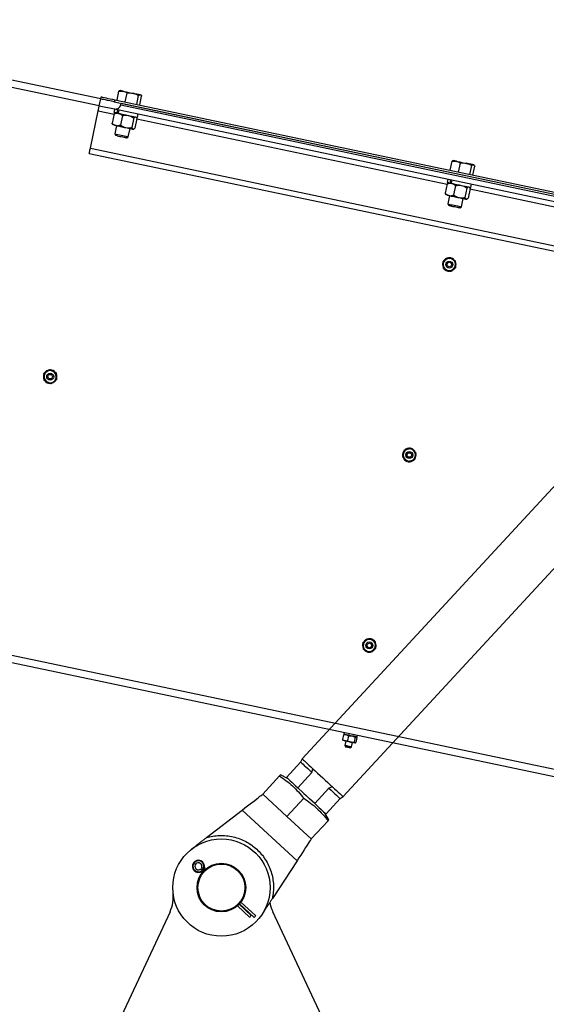
# Model space of a CAD drawing. Units: inches. Extents: x 0 to 1440, y 0 to 708.
# Drawn here: x 1085 to 1104, y 426 to 462 of the extents above; entities that cross this region are included whole.
import ezdxf

# ---------------------------------------------------------------- set-up
doc = ezdxf.new("R2010")
doc.units = ezdxf.units.IN
doc.header["$LTSCALE"] = 50
doc.header["$MEASUREMENT"] = 0

# ---------------------------------------------------------------- blocks, each defined once
blk = doc.blocks.new('COMBINED-20')
at = {"color": 2}
for p, q in [((4768.872, 470.468), (4755.299, 473.319)), ((4768.82, 470.223), (4755.492, 473.023)), ((4769.457, 470.422), (4769.525, 470.745)), ((4769.574, 470.769), (4769.559, 470.764)), ((4769.756, 470.359), (4769.824, 470.682)), ((4768.82, 470.223), (4768.872, 470.468)), ((4768.872, 470.468), (4768.887, 470.541)), ((4769.377, 470.438), (4769.361, 470.365)), ((4769.361, 470.365), (4806.06, 462.656)), ((4769.377, 470.438), (4806.076, 462.73)), ((4770.166, 470.273), (4770.233, 470.596)), ((4770.275, 470.25), (4770.343, 470.573)), ((4770.319, 470.604), (4770.308, 470.615)), ((4768.499, 468.694), (4768.782, 470.04)), ((4768.782, 470.04), (4769.351, 469.92)), ((4768.82, 470.223), (4769.371, 470.108)), ((4769.374, 470.107), (4769.348, 469.985)), ((4769.371, 470.108), (4805.948, 462.425)), ((4769.406, 469.973), (4769.391, 469.964)), ((4769.476, 470.086), (4769.45, 469.963)), ((4769.523, 470.076), (4769.497, 469.953)), ((4769.593, 470.252), (4769.606, 470.314)), ((4769.593, 470.252), (4805.803, 462.646)), ((4769.606, 470.314), (4805.816, 462.708)), ((4769.354, 469.932), (4769.282, 469.592)), ((4769.494, 469.954), (4769.45, 469.963)), ((4769.653, 469.87), (4769.582, 469.529)), ((4770.063, 469.784), (4769.991, 469.443)), ((4770.172, 469.761), (4770.101, 469.42)), ((4770.151, 469.804), (4770.14, 469.818)), ((4770.17, 469.748), (4781.34, 467.402)), ((4770.199, 469.806), (4770.224, 469.928)), ((4769.303, 469.548), (4769.314, 469.534)), ((4769.422, 469.512), (4769.314, 469.534)), ((4769.437, 469.508), (4769.374, 469.208)), ((4769.863, 469.106), (4769.926, 469.406)), ((4770.048, 469.38), (4770.064, 469.389)), ((4769.374, 469.208), (4769.409, 469.154)), ((4769.468, 469.142), (4769.409, 469.154)), ((4769.809, 469.07), (4769.863, 469.106)), ((4768.499, 468.694), (4806.177, 460.78)), ((4768.461, 468.511), (4806.139, 460.596)), ((4781.445, 467.903), (4781.513, 468.227)), ((4781.562, 468.251), (4781.547, 468.246)), ((4781.745, 467.84), (4781.813, 468.164)), ((4782.154, 467.754), (4782.222, 468.078)), ((4782.264, 467.731), (4782.332, 468.055)), ((4782.308, 468.086), (4782.296, 468.096)), ((4781.362, 467.589), (4781.337, 467.467)), ((4781.464, 467.567), (4781.438, 467.445)), ((4781.511, 467.558), (4781.486, 467.435)), ((4781.342, 467.414), (4781.271, 467.074)), ((4781.395, 467.454), (4781.379, 467.446)), ((4781.482, 467.436), (4781.438, 467.445)), ((4781.642, 467.351), (4781.57, 467.011)), ((4782.051, 467.265), (4781.98, 466.925)), ((4782.161, 467.242), (4782.089, 466.902)), ((4782.14, 467.286), (4782.129, 467.3)), ((4782.158, 467.23), (4793.083, 464.935)), ((4782.187, 467.288), (4782.213, 467.41)), ((4781.292, 467.03), (4781.303, 467.016)), ((4781.425, 466.99), (4781.362, 466.69)), ((4781.851, 466.587), (4781.914, 466.887)), ((4782.037, 466.862), (4782.052, 466.87)), ((4781.362, 466.69), (4781.397, 466.636)), ((4781.797, 466.552), (4781.851, 466.587)), ((4781.521, 464.32), (4781.532, 464.299)), ((4781.549, 464.338), (4781.564, 464.319)), ((4767.158, 460.287), (4767.169, 460.265)), ((4767.187, 460.305), (4767.201, 460.286)), ((4779.76, 457.697), (4779.736, 457.701)), ((4779.768, 457.731), (4779.745, 457.738)), ((4806.301, 441.914), (4751.286, 453.47)), ((4750.99, 453.277), (4806.25, 441.669)), ((4778.643, 450.619), (4778.654, 450.598)), ((4778.672, 450.637), (4778.686, 450.618)), ((4777.631, 447.681), (4777.618, 447.62)), ((4777.613, 447.596), (4777.577, 447.423)), ((4777.588, 447.403), (4777.596, 447.394)), ((4777.643, 447.615), (4777.631, 447.61)), ((4777.688, 447.374), (4777.653, 447.211)), ((4777.788, 447.559), (4777.751, 447.387)), ((4777.898, 447.159), (4777.933, 447.323)), ((4778.026, 447.509), (4777.99, 447.337)), ((4778.024, 447.304), (4778.036, 447.309)), ((4778.09, 447.495), (4778.054, 447.323)), ((4778.079, 447.516), (4778.071, 447.525)), ((4778.095, 447.52), (4778.108, 447.581)), ((4777.653, 447.211), (4777.688, 447.158)), ((4777.845, 447.125), (4777.898, 447.159))]:
    blk.add_line(p, q, dxfattribs=at)
for p, q in [((4789.696, 461.422), (4776.126, 446.729)), ((4777.596, 445.372), (4791.166, 460.065)), ((4776.064, 446.617), (4775.555, 446.066)), ((4776.126, 446.729), (4776.064, 446.617)), ((4776.469, 446.243), (4776.505, 446.379)), ((4774.701, 445.463), (4775.308, 446.119)), ((4775.613, 446.012), (4775.341, 446.155)), ((4775.96, 445.692), (4776.469, 446.243)), ((4776.145, 445.521), (4775.96, 445.692)), ((4777.084, 445.675), (4776.575, 445.124)), ((4777.217, 445.722), (4777.084, 445.675)), ((4774.701, 445.463), (4775.573, 444.657)), ((4776.18, 445.314), (4775.573, 444.657)), ((4776.575, 445.124), (4776.389, 445.295)), ((4776.98, 444.75), (4777.489, 445.301)), ((4777.489, 445.301), (4777.596, 445.372)), ((4772.677, 443.899), (4773.962, 444.892)), ((4773.962, 444.892), (4775.936, 443.069)), ((4776.446, 443.851), (4775.573, 444.657)), ((4777.052, 444.508), (4776.446, 443.851)), ((4777.086, 444.544), (4776.922, 444.804)), ((4775.936, 443.069), (4775.048, 441.709)), ((4772.55, 442.706), (4772.51, 442.742)), ((4772.521, 442.754), (4772.56, 442.717)), ((4772.55, 442.706), (4772.554, 442.701)), ((4772.565, 442.713), (4772.56, 442.717)), ((4772.577, 442.702), (4772.565, 442.713)), ((4772.639, 442.762), (4772.623, 442.776)), ((4772.469, 442.685), (4772.439, 442.653)), ((4772.496, 442.638), (4772.512, 442.624)), ((4772.554, 442.701), (4772.566, 442.69)), ((4773.79, 441.443), (4774.23, 441.037)), ((4773.852, 441.503), (4774.288, 441.1)), ((4774.39, 441.027), (4773.862, 441.514)), ((4774.449, 441.09), (4773.917, 441.581)), ((4771.366, 441.235), (4769.433, 437.102)), ((4776.995, 437.102), (4775.063, 441.235))]:
    blk.add_line(p, q)
at = {"color": 2, "flags": 128}
for points in [[(4769.681, 470.746), (4769.65, 470.753), (4769.623, 470.758), (4769.602, 470.763), (4769.586, 470.766), (4769.577, 470.768), (4769.574, 470.769)], [(4769.681, 470.746), (4769.717, 470.739), (4769.757, 470.73), (4769.8, 470.721), (4769.846, 470.712), (4769.893, 470.702), (4769.941, 470.692), (4769.989, 470.682), (4770.036, 470.672)], [(4769.361, 470.365), (4769.276, 470.383), (4769.194, 470.4), (4769.117, 470.417), (4769.047, 470.431), (4768.986, 470.444), (4768.937, 470.454), (4768.901, 470.462), (4768.879, 470.466), (4768.872, 470.468)], [(4768.887, 470.541), (4768.895, 470.54), (4768.917, 470.535), (4768.953, 470.527), (4769.002, 470.517), (4769.062, 470.504), (4769.132, 470.49), (4769.209, 470.473), (4769.292, 470.456), (4769.377, 470.438)], [(4770.308, 470.615), (4770.305, 470.615), (4770.295, 470.617)], [(4768.782, 470.04), (4768.789, 470.076), (4768.797, 470.11), (4768.803, 470.142), (4768.809, 470.17), (4768.814, 470.192), (4768.818, 470.209), (4768.82, 470.22), (4768.82, 470.223)], [(4769.497, 469.953), (4769.56, 469.94), (4769.629, 469.926), (4769.703, 469.91), (4769.779, 469.894), (4769.855, 469.878), (4769.929, 469.863), (4769.997, 469.848), (4770.058, 469.836), (4770.11, 469.825), (4770.151, 469.816), (4770.18, 469.81), (4770.196, 469.807), (4770.199, 469.806)], [(4769.422, 469.512), (4769.458, 469.504), (4769.498, 469.496), (4769.541, 469.487), (4769.586, 469.477), (4769.633, 469.467), (4769.681, 469.457), (4769.729, 469.447), (4769.776, 469.437)], [(4769.776, 469.437), (4769.822, 469.427), (4769.865, 469.418), (4769.905, 469.41), (4769.941, 469.402), (4769.973, 469.396), (4769.999, 469.39), (4770.02, 469.386), (4770.036, 469.383)], [(4770.048, 469.38), (4770.045, 469.381), (4770.036, 469.383)], [(4769.374, 469.208), (4769.374, 469.208), (4769.385, 469.206), (4769.409, 469.201), (4769.445, 469.193)], [(4769.445, 469.193), (4769.492, 469.184), (4769.546, 469.172), (4769.604, 469.16), (4769.662, 469.148), (4769.719, 469.136), (4769.769, 469.125), (4769.811, 469.117), (4769.841, 469.11), (4769.859, 469.107), (4769.863, 469.106)], [(4769.468, 469.142), (4769.509, 469.133), (4769.557, 469.123), (4769.609, 469.112), (4769.661, 469.101), (4769.709, 469.091), (4769.75, 469.083), (4769.782, 469.076), (4769.802, 469.072), (4769.809, 469.07)], [(4768.461, 468.511), (4768.461, 468.514), (4768.464, 468.525), (4768.467, 468.542), (4768.472, 468.564), (4768.478, 468.592), (4768.485, 468.624), (4768.492, 468.658), (4768.499, 468.694)], [(4781.67, 468.228), (4781.638, 468.235), (4781.611, 468.24), (4781.59, 468.245), (4781.575, 468.248), (4781.565, 468.25), (4781.562, 468.251)], [(4781.67, 468.228), (4781.706, 468.22), (4781.746, 468.212), (4781.789, 468.203), (4781.834, 468.193), (4781.881, 468.184), (4781.929, 468.174), (4781.977, 468.163), (4782.024, 468.154)], [(4782.284, 468.099), (4782.268, 468.102), (4782.247, 468.107), (4782.22, 468.112), (4782.189, 468.119), (4782.152, 468.127), (4782.113, 468.135), (4782.07, 468.144), (4782.024, 468.154)], [(4782.296, 468.096), (4782.293, 468.097), (4782.284, 468.099)], [(4781.486, 467.435), (4781.548, 467.422), (4781.617, 467.408), (4781.691, 467.392), (4781.768, 467.376), (4781.844, 467.36), (4781.917, 467.345), (4781.986, 467.33), (4782.047, 467.317), (4782.099, 467.306), (4782.14, 467.298), (4782.169, 467.292), (4782.184, 467.289), (4782.187, 467.288)], [(4781.41, 466.993), (4781.446, 466.986), (4781.486, 466.977), (4781.529, 466.968), (4781.575, 466.959), (4781.622, 466.949), (4781.67, 466.939), (4781.718, 466.929), (4781.765, 466.919)], [(4781.765, 466.919), (4781.81, 466.909), (4781.853, 466.9), (4781.893, 466.892), (4781.929, 466.884), (4781.961, 466.878), (4781.988, 466.872), (4782.009, 466.868), (4782.024, 466.864)], [(4782.037, 466.862), (4782.034, 466.862), (4782.024, 466.864)], [(4781.362, 466.69), (4781.363, 466.69), (4781.373, 466.688), (4781.397, 466.683), (4781.434, 466.675)], [(4781.434, 466.675), (4781.48, 466.665), (4781.534, 466.654), (4781.592, 466.642), (4781.651, 466.63), (4781.707, 466.618), (4781.758, 466.607), (4781.799, 466.598), (4781.83, 466.592), (4781.847, 466.588), (4781.851, 466.587)], [(4781.456, 466.624), (4781.497, 466.615), (4781.546, 466.605), (4781.597, 466.594), (4781.649, 466.583), (4781.697, 466.573), (4781.739, 466.564), (4781.77, 466.558), (4781.79, 466.553), (4781.797, 466.552)], [(4781.564, 464.319), (4781.607, 464.361), (4781.623, 464.384)], [(4781.456, 464.272), (4781.477, 464.277), (4781.532, 464.299)], [(4767.093, 460.239), (4767.114, 460.243), (4767.169, 460.265)], [(4767.201, 460.286), (4767.244, 460.328), (4767.26, 460.351)], [(4779.736, 457.701), (4779.734, 457.642), (4779.738, 457.614)], [(4779.783, 457.809), (4779.771, 457.792), (4779.745, 457.738)], [(4778.578, 450.571), (4778.599, 450.576), (4778.654, 450.598)], [(4778.686, 450.618), (4778.729, 450.66), (4778.745, 450.683)], [(4778.095, 447.52), (4778.095, 447.52), (4778.086, 447.522), (4778.064, 447.527), (4778.029, 447.534), (4777.984, 447.543), (4777.931, 447.554), (4777.874, 447.566), (4777.816, 447.579), (4777.76, 447.59), (4777.71, 447.601), (4777.669, 447.609), (4777.639, 447.616), (4777.622, 447.619), (4777.618, 447.62)], [(4777.866, 447.337), (4777.838, 447.343), (4777.81, 447.349), (4777.782, 447.355), (4777.755, 447.36), (4777.728, 447.366), (4777.703, 447.371), (4777.68, 447.376), (4777.659, 447.381)], [(4778.017, 447.305), (4778.008, 447.307), (4777.996, 447.31), (4777.98, 447.313), (4777.962, 447.317), (4777.941, 447.321), (4777.917, 447.326), (4777.892, 447.332), (4777.866, 447.337)], [(4777.898, 447.159), (4777.894, 447.16), (4777.876, 447.164), (4777.846, 447.17), (4777.807, 447.178), (4777.765, 447.187), (4777.724, 447.196), (4777.689, 447.203), (4777.665, 447.208), (4777.654, 447.21), (4777.653, 447.211)], [(4777.845, 447.125), (4777.839, 447.126), (4777.822, 447.13), (4777.797, 447.135), (4777.767, 447.141), (4777.736, 447.148), (4777.711, 447.153), (4777.694, 447.157), (4777.688, 447.158)], [(4778.024, 447.304), (4778.022, 447.304), (4778.017, 447.305)]]:
    blk.add_lwpolyline(points, dxfattribs=at)
at = {"flags": 128}
for points in [[(4776.064, 446.617), (4776.069, 446.612), (4776.086, 446.597), (4776.113, 446.572), (4776.151, 446.537), (4776.198, 446.493), (4776.255, 446.441), (4776.319, 446.381), (4776.391, 446.315), (4776.469, 446.243)], [(4776.126, 446.729), (4776.132, 446.725), (4776.147, 446.71), (4776.172, 446.687), (4776.207, 446.655), (4776.251, 446.614), (4776.304, 446.565), (4776.365, 446.509), (4776.432, 446.447), (4776.505, 446.379)], [(4776.505, 446.379), (4776.589, 446.302), (4776.677, 446.221), (4776.769, 446.136), (4776.861, 446.051), (4776.954, 445.965), (4777.045, 445.881), (4777.133, 445.8), (4777.217, 445.722)], [(4775.555, 446.066), (4775.56, 446.061), (4775.577, 446.046), (4775.604, 446.021), (4775.642, 445.986), (4775.689, 445.942), (4775.746, 445.89), (4775.81, 445.83), (4775.882, 445.764), (4775.96, 445.692)], [(4777.084, 445.675), (4777.162, 445.603), (4777.233, 445.537), (4777.298, 445.477), (4777.354, 445.425), (4777.402, 445.381), (4777.439, 445.347), (4777.467, 445.321), (4777.483, 445.306), (4777.489, 445.301)], [(4777.217, 445.722), (4777.29, 445.655), (4777.358, 445.592), (4777.418, 445.537), (4777.471, 445.488), (4777.515, 445.447), (4777.55, 445.415), (4777.575, 445.391), (4777.591, 445.377), (4777.596, 445.372)], [(4773.962, 444.892), (4774.059, 444.966), (4774.154, 445.04), (4774.245, 445.11), (4774.332, 445.177), (4774.412, 445.239), (4774.485, 445.295), (4774.548, 445.345), (4774.602, 445.386), (4774.645, 445.419), (4774.676, 445.443), (4774.695, 445.458), (4774.701, 445.463)], [(4776.145, 445.521), (4776.185, 445.484), (4776.267, 445.408), (4776.349, 445.332), (4776.389, 445.295)], [(4776.575, 445.124), (4776.653, 445.052), (4776.724, 444.986), (4776.789, 444.926), (4776.845, 444.874), (4776.893, 444.83), (4776.931, 444.796), (4776.958, 444.77), (4776.974, 444.755), (4776.98, 444.75)], [(4776.446, 443.851), (4776.441, 443.844), (4776.428, 443.825), (4776.407, 443.792), (4776.377, 443.746), (4776.34, 443.69), (4776.296, 443.622), (4776.246, 443.545), (4776.191, 443.46), (4776.131, 443.369), (4776.068, 443.272), (4776.002, 443.171), (4775.936, 443.069)], [(4772.565, 442.713), (4772.588, 442.737), (4772.606, 442.758), (4772.619, 442.771), (4772.623, 442.776)], [(4772.574, 442.799), (4772.586, 442.813), (4772.596, 442.823), (4772.602, 442.829), (4772.604, 442.832)], [(4774.288, 441.1), (4774.265, 441.076), (4774.246, 441.055), (4774.234, 441.042), (4774.23, 441.037)], [(4774.39, 441.027), (4774.413, 441.051), (4774.432, 441.072), (4774.444, 441.085), (4774.449, 441.09)]]:
    blk.add_lwpolyline(points, dxfattribs=at)
at = {"color": 2}
for centre, radius in [((4781.415, 464.512), 0.125), ((4781.415, 464.512), 0.0805), ((4767.053, 460.479), 0.125), ((4767.053, 460.479), 0.0805), ((4779.976, 457.662), 0.125), ((4779.976, 457.662), 0.0805), ((4778.538, 450.811), 0.125), ((4778.538, 450.811), 0.0805)]:
    blk.add_circle(centre, radius, dxfattribs=at)
for radius in [1.75, 0.875, 0.844]:
    blk.add_circle((4773.214, 442.102), radius)
for centre, radius, start, end in [((4738.19, 318.44), 155.527, 78.08678, 78.18447), ((4761.611, 432.898), 37.885, 78.058, 78.2155), ((4769.41, 470.291), 0.187, 258.1373, 348.1373), ((4791.839, 517.208), 50.838, 258.0781, 258.1954), ((4774.164, 432.798), 34.955, 78.0348, 78.2149), ((4772.165, 422.476), 45.114, 78.1154, 78.1913), ((4781.415, 464.512), 0.219, 123.1373, 183.1373), ((4781.415, 464.512), 0.244, 99.4169, 147.0056), ((4781.415, 464.512), 0.219, 63.1373, 123.1373), ((4781.415, 464.512), 0.244, 37.7115, 88.2087), ((4781.415, 464.512), 0.219, 3.1373, 63.1373), ((4781.415, 464.512), 0.243, 158.6438, 207.1508), ((4781.415, 464.512), 0.219, 183.1373, 243.1373), ((4781.415, 464.512), 0.244, 218.5671, 269.1496), ((4781.415, 464.512), 0.219, 243.1373, 303.1373), ((4781.415, 464.512), 0.219, 303.1373, 3.1373), ((4781.415, 464.512), 0.243, 339.4801, 26.7389), ((4767.053, 460.479), 0.244, 158.6438, 207.1508), ((4767.053, 460.479), 0.219, 123.1373, 183.1373), ((4767.053, 460.479), 0.219, 183.1373, 243.1373), ((4767.053, 460.479), 0.244, 99.4169, 147.0056), ((4767.053, 460.479), 0.219, 63.1373, 123.1373), ((4767.053, 460.479), 0.244, 37.7115, 88.2087), ((4767.053, 460.479), 0.219, 3.1373, 63.1373), ((4767.053, 460.479), 0.219, 303.1373, 3.1373), ((4767.053, 460.479), 0.244, 339.4801, 26.7389), ((4767.053, 460.479), 0.244, 218.5671, 269.1496), ((4767.053, 460.479), 0.219, 243.1373, 303.1373), ((4779.976, 457.662), 0.219, 166.2013, 226.2013), ((4779.976, 457.662), 0.219, 106.2013, 166.2013), ((4779.976, 457.662), 0.243, 81.6312, 132.2136), ((4779.976, 457.662), 0.219, 46.2013, 106.2013), ((4779.976, 457.662), 0.219, 286.2013, 346.2013), ((4779.976, 457.662), 0.243, 21.7079, 70.2148), ((4779.976, 457.662), 0.219, 346.2013, 46.2013), ((4779.976, 457.662), 0.244, 322.481, 10.0696), ((4779.976, 457.662), 0.244, 202.5442, 249.803), ((4779.976, 457.662), 0.219, 226.2013, 286.2013), ((4779.976, 457.662), 0.244, 261.0363, 311.2728), ((4778.538, 450.811), 0.244, 158.6438, 207.1508), ((4778.538, 450.811), 0.219, 123.1373, 183.1373), ((4778.538, 450.811), 0.243, 99.4169, 147.0056), ((4778.538, 450.811), 0.219, 63.1373, 123.1373), ((4778.538, 450.811), 0.243, 37.7115, 88.2087), ((4778.538, 450.811), 0.219, 3.1373, 63.1373), ((4778.538, 450.811), 0.243, 339.4801, 26.7389), ((4778.538, 450.811), 0.219, 183.1373, 243.1373), ((4778.538, 450.811), 0.244, 218.5671, 269.1496), ((4778.538, 450.811), 0.219, 243.1373, 303.1373), ((4778.538, 450.811), 0.219, 303.1373, 3.1373), ((4776.673, 442.844), 4.643, 77.735, 78.5257)]:
    blk.add_arc(centre, radius, start, end, dxfattribs=at)
for centre, radius, start, end in [((4772.388, 442.866), 0.219, 47.2742, 283.5252), ((4772.388, 442.866), 0.198, 340.3073, 294.2411), ((4772.388, 442.866), 0.125, 339.2985, 295.2499), ((4772.468, 442.696), 0.0625, 47.2742, 115.2499), ((4772.563, 442.799), 0.0625, 159.2985, 227.2742), ((4772.388, 442.866), 0.219, 351.0232, 47.2742), ((4772.666, 442.822), 0.0625, 171.0232, 227.2742), ((4772.454, 442.592), 0.0625, 47.2742, 103.5252), ((4711.525, 499.007), 83.036, 317.24597, 317.30527), ((4770.233, 441.765), 1.25, 334.9392, 6.4589), ((4776.195, 441.765), 1.25, 188.4074, 205.0608)]:
    blk.add_arc(centre, radius, start, end)
for points, knots in [([(4769.559, 470.763), (4769.558, 470.763), (4769.547, 470.762), (4769.535, 470.753), (4769.525, 470.745)], [0, 0, 0, 0, 0.131934, 1, 1, 1, 1]), ([(4769.525, 470.745), (4769.537, 470.747), (4769.589, 470.756), (4769.641, 470.751), (4769.681, 470.746)], [0, 0, 0, 0, 0.22936, 1, 1, 1, 1]), ([(4769.681, 470.746), (4769.694, 470.743), (4769.744, 470.731), (4769.79, 470.703), (4769.824, 470.682)], [0, 0, 0, 0, 0.2462929, 1, 1, 1, 1]), ([(4769.824, 470.682), (4769.859, 470.684), (4769.93, 470.689), (4770, 470.677), (4770.036, 470.672)], [0, 0, 0, 0, 0.495461, 1, 1, 1, 1]), ([(4770.036, 470.672), (4770.041, 470.671), (4770.077, 470.663), (4770.145, 470.641), (4770.204, 470.611), (4770.233, 470.596)], [0, 0, 0, 0, 0.070083, 0.530763, 1, 1, 1, 1]), ([(4770.233, 470.596), (4770.244, 470.603), (4770.266, 470.618), (4770.285, 470.618), (4770.295, 470.617)], [0, 0, 0, 0, 0.495455, 1, 1, 1, 1]), ([(4770.295, 470.617), (4770.296, 470.617), (4770.306, 470.615), (4770.323, 470.604), (4770.337, 470.583), (4770.343, 470.573)], [0, 0, 0, 0, 0.070084, 0.530791, 1, 1, 1, 1]), ([(4769.391, 469.963), (4769.383, 469.958), (4769.371, 469.95), (4769.358, 469.937), (4769.354, 469.932)], [0, 0, 0, 0, 0.684064, 1, 1, 1, 1]), ([(4769.354, 469.932), (4769.368, 469.937), (4769.402, 469.948), (4769.456, 469.957), (4769.494, 469.952), (4769.514, 469.95)], [0, 0, 0, 0, 0.26546, 0.628075, 1, 1, 1, 1]), ([(4769.514, 469.95), (4769.517, 469.949), (4769.54, 469.944), (4769.58, 469.927), (4769.622, 469.898), (4769.646, 469.877), (4769.653, 469.87)], [0, 0, 0, 0, 0.066531, 0.435311, 0.814562, 1, 1, 1, 1]), ([(4769.653, 469.87), (4769.688, 469.876), (4769.758, 469.888), (4769.831, 469.883), (4769.867, 469.876), (4769.868, 469.875)], [0, 0, 0, 0, 0.4843371, 0.9863229, 1, 1, 1, 1]), ([(4769.868, 469.875), (4769.897, 469.868), (4769.954, 469.852), (4770.017, 469.815), (4770.053, 469.791), (4770.063, 469.784)], [0, 0, 0, 0, 0.406311, 0.827321, 1, 1, 1, 1]), ([(4770.063, 469.784), (4770.074, 469.795), (4770.097, 469.817), (4770.118, 469.823), (4770.128, 469.821), (4770.128, 469.821)], [0, 0, 0, 0, 0.484339, 0.986326, 1, 1, 1, 1]), ([(4770.151, 469.804), (4770.156, 469.796), (4770.164, 469.784), (4770.171, 469.766), (4770.172, 469.761)], [0, 0, 0, 0, 0.684019, 1, 1, 1, 1]), ([(4769.282, 469.592), (4769.293, 469.582), (4769.32, 469.558), (4769.366, 469.528), (4769.403, 469.517), (4769.422, 469.512)], [0, 0, 0, 0, 0.26542, 0.628082, 1, 1, 1, 1]), ([(4769.304, 469.549), (4769.298, 469.557), (4769.291, 469.569), (4769.284, 469.586), (4769.282, 469.592)], [0, 0, 0, 0, 0.684023, 1, 1, 1, 1]), ([(4769.422, 469.512), (4769.425, 469.511), (4769.448, 469.506), (4769.491, 469.506), (4769.542, 469.516), (4769.572, 469.526), (4769.582, 469.529)], [0, 0, 0, 0, 0.066538, 0.435283, 0.814559, 1, 1, 1, 1]), ([(4769.582, 469.529), (4769.611, 469.509), (4769.67, 469.47), (4769.739, 469.445), (4769.775, 469.437), (4769.776, 469.437)], [0, 0, 0, 0, 0.48435, 0.986343, 1, 1, 1, 1]), ([(4769.776, 469.437), (4769.805, 469.433), (4769.864, 469.424), (4769.937, 469.432), (4769.979, 469.441), (4769.991, 469.443)], [0, 0, 0, 0, 0.406296, 0.827269, 1, 1, 1, 1]), ([(4769.991, 469.443), (4769.997, 469.428), (4770.009, 469.399), (4770.026, 469.384), (4770.036, 469.383), (4770.036, 469.383)], [0, 0, 0, 0, 0.484336, 0.98633, 1, 1, 1, 1]), ([(4770.036, 469.383), (4770.044, 469.383), (4770.06, 469.383), (4770.083, 469.401), (4770.097, 469.416), (4770.101, 469.42)], [0, 0, 0, 0, 0.4063022, 0.8272943, 1, 1, 1, 1]), ([(4781.547, 468.245), (4781.546, 468.245), (4781.535, 468.243), (4781.523, 468.234), (4781.513, 468.227)], [0, 0, 0, 0, 0.131941, 1, 1, 1, 1]), ([(4781.513, 468.227), (4781.525, 468.229), (4781.578, 468.238), (4781.63, 468.232), (4781.67, 468.228)], [0, 0, 0, 0, 0.22936, 1, 1, 1, 1]), ([(4781.67, 468.228), (4781.682, 468.225), (4781.732, 468.213), (4781.778, 468.185), (4781.813, 468.164)], [0, 0, 0, 0, 0.246331, 1, 1, 1, 1]), ([(4781.813, 468.164), (4781.848, 468.166), (4781.919, 468.17), (4781.989, 468.159), (4782.024, 468.154)], [0, 0, 0, 0, 0.495461, 1, 1, 1, 1]), ([(4782.024, 468.154), (4782.029, 468.153), (4782.066, 468.144), (4782.133, 468.123), (4782.192, 468.093), (4782.222, 468.078)], [0, 0, 0, 0, 0.070124, 0.530819, 1, 1, 1, 1]), ([(4782.222, 468.078), (4782.233, 468.085), (4782.255, 468.1), (4782.274, 468.099), (4782.284, 468.099)], [0, 0, 0, 0, 0.495455, 1, 1, 1, 1]), ([(4782.284, 468.099), (4782.285, 468.099), (4782.295, 468.096), (4782.312, 468.085), (4782.325, 468.065), (4782.332, 468.055)], [0, 0, 0, 0, 0.070096, 0.530785, 1, 1, 1, 1]), ([(4781.379, 467.445), (4781.371, 467.44), (4781.359, 467.432), (4781.346, 467.419), (4781.342, 467.414)], [0, 0, 0, 0, 0.684065, 1, 1, 1, 1]), ([(4781.342, 467.414), (4781.356, 467.419), (4781.39, 467.43), (4781.444, 467.439), (4781.483, 467.434), (4781.502, 467.432)], [0, 0, 0, 0, 0.265467, 0.628076, 1, 1, 1, 1]), ([(4781.502, 467.432), (4781.506, 467.431), (4781.528, 467.426), (4781.568, 467.409), (4781.61, 467.38), (4781.634, 467.358), (4781.642, 467.351)], [0, 0, 0, 0, 0.066556, 0.435273, 0.814573, 1, 1, 1, 1]), ([(4781.642, 467.351), (4781.676, 467.357), (4781.747, 467.37), (4781.82, 467.365), (4781.856, 467.357), (4781.857, 467.357)], [0, 0, 0, 0, 0.484336, 0.986323, 1, 1, 1, 1]), ([(4781.857, 467.357), (4781.885, 467.349), (4781.943, 467.333), (4782.006, 467.297), (4782.041, 467.273), (4782.051, 467.265)], [0, 0, 0, 0, 0.406246, 0.827238, 1, 1, 1, 1]), ([(4782.051, 467.265), (4782.062, 467.276), (4782.085, 467.299), (4782.106, 467.305), (4782.116, 467.303), (4782.116, 467.303)], [0, 0, 0, 0, 0.484333, 0.986325, 1, 1, 1, 1]), ([(4782.139, 467.286), (4782.145, 467.277), (4782.153, 467.265), (4782.159, 467.248), (4782.161, 467.242)], [0, 0, 0, 0, 0.684019, 1, 1, 1, 1]), ([(4781.271, 467.074), (4781.282, 467.064), (4781.308, 467.04), (4781.354, 467.01), (4781.391, 466.999), (4781.41, 466.993)], [0, 0, 0, 0, 0.265488, 0.628063, 1, 1, 1, 1]), ([(4781.292, 467.031), (4781.287, 467.039), (4781.279, 467.051), (4781.273, 467.068), (4781.271, 467.074)], [0, 0, 0, 0, 0.684022, 1, 1, 1, 1]), ([(4781.41, 466.993), (4781.414, 466.993), (4781.436, 466.988), (4781.48, 466.987), (4781.53, 466.997), (4781.56, 467.007), (4781.57, 467.011)], [0, 0, 0, 0, 0.066515, 0.435265, 0.81452, 1, 1, 1, 1]), ([(4781.57, 467.011), (4781.599, 466.991), (4781.659, 466.951), (4781.728, 466.927), (4781.764, 466.919), (4781.765, 466.919)], [0, 0, 0, 0, 0.484334, 0.986308, 1, 1, 1, 1]), ([(4781.765, 466.919), (4781.794, 466.915), (4781.853, 466.906), (4781.925, 466.914), (4781.967, 466.922), (4781.98, 466.925)], [0, 0, 0, 0, 0.406284, 0.827263, 1, 1, 1, 1]), ([(4781.98, 466.925), (4781.985, 466.91), (4781.997, 466.88), (4782.014, 466.866), (4782.024, 466.864), (4782.024, 466.864)], [0, 0, 0, 0, 0.484336, 0.986331, 1, 1, 1, 1]), ([(4782.024, 466.864), (4782.032, 466.865), (4782.049, 466.865), (4782.071, 466.883), (4782.085, 466.898), (4782.089, 466.902)], [0, 0, 0, 0, 0.406296, 0.827243, 1, 1, 1, 1]), ([(4781.19, 464.626), (4781.199, 464.632), (4781.233, 464.654), (4781.269, 464.678), (4781.296, 464.695)], [0, 0, 0, 0, 0.262149, 1, 1, 1, 1]), ([(4781.296, 464.695), (4781.303, 464.7), (4781.339, 464.723), (4781.374, 464.746), (4781.402, 464.764)], [0, 0, 0, 0, 0.189625, 1, 1, 1, 1]), ([(4781.402, 464.764), (4781.436, 464.747), (4781.473, 464.728), (4781.512, 464.709), (4781.514, 464.707)], [0, 0, 0, 0, 0.932114, 1, 1, 1, 1]), ([(4781.514, 464.707), (4781.548, 464.69), (4781.586, 464.671), (4781.622, 464.653), (4781.627, 464.65)], [0, 0, 0, 0, 0.872236, 1, 1, 1, 1]), ([(4781.197, 464.5), (4781.195, 464.538), (4781.193, 464.581), (4781.19, 464.621), (4781.19, 464.626)], [0, 0, 0, 0, 0.872323, 1, 1, 1, 1]), ([(4781.204, 464.374), (4781.202, 464.413), (4781.2, 464.454), (4781.197, 464.497), (4781.197, 464.5)], [0, 0, 0, 0, 0.9320081, 1, 1, 1, 1]), ([(4781.317, 464.317), (4781.283, 464.334), (4781.245, 464.354), (4781.209, 464.372), (4781.204, 464.374)], [0, 0, 0, 0, 0.872236, 1, 1, 1, 1]), ([(4781.429, 464.26), (4781.395, 464.278), (4781.358, 464.296), (4781.319, 464.316), (4781.317, 464.317)], [0, 0, 0, 0, 0.9319826, 1, 1, 1, 1]), ([(4781.429, 464.26), (4781.438, 464.266), (4781.472, 464.288), (4781.508, 464.312), (4781.535, 464.329)], [0, 0, 0, 0, 0.261996, 1, 1, 1, 1]), ([(4781.535, 464.329), (4781.542, 464.334), (4781.578, 464.357), (4781.613, 464.38), (4781.641, 464.398)], [0, 0, 0, 0, 0.1896545, 1, 1, 1, 1]), ([(4781.627, 464.65), (4781.629, 464.612), (4781.631, 464.57), (4781.634, 464.527), (4781.634, 464.524)], [0, 0, 0, 0, 0.932027, 1, 1, 1, 1]), ([(4781.634, 464.524), (4781.636, 464.487), (4781.638, 464.444), (4781.641, 464.403), (4781.641, 464.398)], [0, 0, 0, 0, 0.872048, 1, 1, 1, 1]), ([(4766.827, 460.593), (4766.836, 460.599), (4766.87, 460.621), (4766.906, 460.645), (4766.933, 460.662)], [0, 0, 0, 0, 0.262037, 1, 1, 1, 1]), ([(4766.834, 460.467), (4766.832, 460.505), (4766.83, 460.548), (4766.828, 460.588), (4766.827, 460.593)], [0, 0, 0, 0, 0.872047, 1, 1, 1, 1]), ([(4766.841, 460.341), (4766.839, 460.38), (4766.837, 460.421), (4766.834, 460.464), (4766.834, 460.467)], [0, 0, 0, 0, 0.932028, 1, 1, 1, 1]), ([(4766.933, 460.662), (4766.94, 460.667), (4766.976, 460.69), (4767.011, 460.713), (4767.039, 460.731)], [0, 0, 0, 0, 0.189788, 1, 1, 1, 1]), ([(4767.039, 460.731), (4767.074, 460.714), (4767.111, 460.695), (4767.149, 460.676), (4767.152, 460.674)], [0, 0, 0, 0, 0.931976, 1, 1, 1, 1]), ([(4767.152, 460.674), (4767.185, 460.657), (4767.224, 460.638), (4767.26, 460.62), (4767.264, 460.617)], [0, 0, 0, 0, 0.872236, 1, 1, 1, 1]), ([(4767.264, 460.617), (4767.266, 460.578), (4767.269, 460.537), (4767.271, 460.494), (4767.271, 460.491)], [0, 0, 0, 0, 0.932298, 1, 1, 1, 1]), ([(4767.271, 460.491), (4767.273, 460.454), (4767.276, 460.411), (4767.278, 460.37), (4767.278, 460.365)], [0, 0, 0, 0, 0.872323, 1, 1, 1, 1]), ([(4766.954, 460.284), (4766.92, 460.301), (4766.882, 460.32), (4766.846, 460.339), (4766.841, 460.341)], [0, 0, 0, 0, 0.872236, 1, 1, 1, 1]), ([(4767.067, 460.227), (4767.032, 460.244), (4766.995, 460.263), (4766.957, 460.283), (4766.954, 460.284)], [0, 0, 0, 0, 0.932116, 1, 1, 1, 1]), ([(4767.067, 460.227), (4767.075, 460.233), (4767.109, 460.255), (4767.146, 460.279), (4767.172, 460.296)], [0, 0, 0, 0, 0.262148, 1, 1, 1, 1]), ([(4767.172, 460.296), (4767.179, 460.3), (4767.215, 460.324), (4767.25, 460.347), (4767.278, 460.365)], [0, 0, 0, 0, 0.189628, 1, 1, 1, 1]), ([(4779.764, 457.714), (4779.762, 457.706), (4779.752, 457.664), (4779.742, 457.624), (4779.734, 457.591)], [0, 0, 0, 0, 0.189699, 1, 1, 1, 1]), ([(4779.825, 457.504), (4779.798, 457.53), (4779.767, 457.56), (4779.738, 457.588), (4779.734, 457.591)], [0, 0, 0, 0, 0.87232, 1, 1, 1, 1]), ([(4779.794, 457.837), (4779.792, 457.826), (4779.782, 457.787), (4779.772, 457.745), (4779.764, 457.714)], [0, 0, 0, 0, 0.2619644, 1, 1, 1, 1]), ([(4779.794, 457.837), (4779.831, 457.847), (4779.871, 457.859), (4779.913, 457.871), (4779.915, 457.872)], [0, 0, 0, 0, 0.932071, 1, 1, 1, 1]), ([(4779.915, 457.872), (4779.952, 457.882), (4779.993, 457.894), (4780.032, 457.906), (4780.037, 457.907)], [0, 0, 0, 0, 0.872263, 1, 1, 1, 1]), ([(4780.037, 457.907), (4780.065, 457.88), (4780.095, 457.851), (4780.126, 457.822), (4780.128, 457.82)], [0, 0, 0, 0, 0.931943, 1, 1, 1, 1]), ([(4780.128, 457.82), (4780.155, 457.794), (4780.186, 457.764), (4780.215, 457.736), (4780.219, 457.732)], [0, 0, 0, 0, 0.8721283, 1, 1, 1, 1]), ([(4780.189, 457.61), (4780.187, 457.602), (4780.177, 457.56), (4780.167, 457.52), (4780.159, 457.487)], [0, 0, 0, 0, 0.189471, 1, 1, 1, 1]), ([(4780.219, 457.732), (4780.217, 457.722), (4780.207, 457.682), (4780.197, 457.64), (4780.189, 457.61)], [0, 0, 0, 0, 0.262162, 1, 1, 1, 1]), ([(4779.916, 457.416), (4779.888, 457.443), (4779.858, 457.472), (4779.827, 457.502), (4779.825, 457.504)], [0, 0, 0, 0, 0.932144, 1, 1, 1, 1]), ([(4780.038, 457.452), (4780.001, 457.441), (4779.96, 457.429), (4779.921, 457.418), (4779.916, 457.416)], [0, 0, 0, 0, 0.872263, 1, 1, 1, 1]), ([(4780.159, 457.487), (4780.122, 457.476), (4780.082, 457.464), (4780.04, 457.452), (4780.038, 457.452)], [0, 0, 0, 0, 0.932072, 1, 1, 1, 1]), ([(4778.312, 450.925), (4778.321, 450.931), (4778.355, 450.953), (4778.391, 450.977), (4778.418, 450.994)], [0, 0, 0, 0, 0.261995, 1, 1, 1, 1]), ([(4778.319, 450.799), (4778.317, 450.837), (4778.315, 450.88), (4778.312, 450.92), (4778.312, 450.925)], [0, 0, 0, 0, 0.872323, 1, 1, 1, 1]), ([(4778.418, 450.994), (4778.425, 450.999), (4778.461, 451.022), (4778.496, 451.045), (4778.524, 451.063)], [0, 0, 0, 0, 0.189655, 1, 1, 1, 1]), ([(4778.524, 451.063), (4778.558, 451.046), (4778.595, 451.027), (4778.634, 451.008), (4778.636, 451.006)], [0, 0, 0, 0, 0.9319821, 1, 1, 1, 1]), ([(4778.636, 451.006), (4778.67, 450.989), (4778.708, 450.97), (4778.744, 450.952), (4778.749, 450.949)], [0, 0, 0, 0, 0.872219, 1, 1, 1, 1]), ([(4778.749, 450.949), (4778.751, 450.911), (4778.753, 450.869), (4778.756, 450.826), (4778.756, 450.823)], [0, 0, 0, 0, 0.932027, 1, 1, 1, 1]), ([(4778.326, 450.673), (4778.324, 450.712), (4778.322, 450.753), (4778.319, 450.796), (4778.319, 450.799)], [0, 0, 0, 0, 0.932027, 1, 1, 1, 1]), ([(4778.439, 450.616), (4778.405, 450.633), (4778.367, 450.653), (4778.331, 450.671), (4778.326, 450.673)], [0, 0, 0, 0, 0.872217, 1, 1, 1, 1]), ([(4778.551, 450.559), (4778.517, 450.577), (4778.48, 450.595), (4778.441, 450.615), (4778.439, 450.616)], [0, 0, 0, 0, 0.9319821, 1, 1, 1, 1]), ([(4778.551, 450.559), (4778.56, 450.565), (4778.594, 450.587), (4778.63, 450.611), (4778.657, 450.628)], [0, 0, 0, 0, 0.262037, 1, 1, 1, 1]), ([(4778.657, 450.628), (4778.664, 450.633), (4778.7, 450.656), (4778.735, 450.679), (4778.763, 450.697)], [0, 0, 0, 0, 0.189782, 1, 1, 1, 1]), ([(4778.756, 450.823), (4778.758, 450.786), (4778.76, 450.743), (4778.763, 450.702), (4778.763, 450.697)], [0, 0, 0, 0, 0.872323, 1, 1, 1, 1]), ([(4777.577, 447.423), (4777.583, 447.418), (4777.608, 447.398), (4777.637, 447.388), (4777.659, 447.381)], [0, 0, 0, 0, 0.262088, 1, 1, 1, 1]), ([(4777.591, 447.405), (4777.587, 447.408), (4777.581, 447.412), (4777.578, 447.421), (4777.577, 447.423)], [0, 0, 0, 0, 0.762589, 1, 1, 1, 1]), ([(4777.633, 447.606), (4777.628, 447.605), (4777.622, 447.604), (4777.614, 447.597), (4777.613, 447.596)], [0, 0, 0, 0, 0.762576, 1, 1, 1, 1]), ([(4777.613, 447.596), (4777.621, 447.598), (4777.652, 447.606), (4777.683, 447.604), (4777.705, 447.602)], [0, 0, 0, 0, 0.262075, 1, 1, 1, 1]), ([(4777.659, 447.381), (4777.665, 447.38), (4777.695, 447.374), (4777.726, 447.381), (4777.751, 447.387)], [0, 0, 0, 0, 0.1896742, 1, 1, 1, 1]), ([(4777.705, 447.602), (4777.711, 447.6), (4777.741, 447.593), (4777.767, 447.574), (4777.788, 447.559)], [0, 0, 0, 0, 0.189658, 1, 1, 1, 1]), ([(4777.751, 447.387), (4777.786, 447.367), (4777.822, 447.347), (4777.863, 447.338), (4777.866, 447.337)], [0, 0, 0, 0, 0.932047, 1, 1, 1, 1]), ([(4777.788, 447.559), (4777.827, 447.563), (4777.869, 447.567), (4777.909, 447.559), (4777.912, 447.558)], [0, 0, 0, 0, 0.932062, 1, 1, 1, 1]), ([(4777.866, 447.337), (4777.902, 447.334), (4777.944, 447.329), (4777.985, 447.336), (4777.99, 447.337)], [0, 0, 0, 0, 0.872204, 1, 1, 1, 1]), ([(4777.912, 447.558), (4777.947, 447.547), (4777.987, 447.534), (4778.022, 447.512), (4778.026, 447.509)], [0, 0, 0, 0, 0.87219, 1, 1, 1, 1]), ([(4777.99, 447.337), (4777.998, 447.323), (4778.005, 447.308), (4778.016, 447.306), (4778.017, 447.305)], [0, 0, 0, 0, 0.9320629, 1, 1, 1, 1]), ([(4778.017, 447.305), (4778.027, 447.307), (4778.039, 447.309), (4778.052, 447.322), (4778.054, 447.323)], [0, 0, 0, 0, 0.872191, 1, 1, 1, 1]), ([(4778.026, 447.509), (4778.039, 447.518), (4778.052, 447.529), (4778.063, 447.527), (4778.063, 447.527)], [0, 0, 0, 0, 0.932067, 1, 1, 1, 1]), ([(4778.076, 447.513), (4778.08, 447.51), (4778.086, 447.507), (4778.089, 447.498), (4778.09, 447.495)], [0, 0, 0, 0, 0.7624342, 1, 1, 1, 1])]:
    blk.add_open_spline(points, degree=3, knots=knots, dxfattribs=at)
for points, knots in [([(4775.341, 446.155), (4775.339, 446.154), (4775.336, 446.15), (4775.317, 446.13), (4775.308, 446.119)], [0, 0, 0, 0, 0.49879, 1, 1, 1, 1]), ([(4775.308, 446.119), (4775.389, 446.063), (4775.55, 445.95), (4775.777, 445.758), (4775.988, 445.546), (4776.116, 445.391), (4776.18, 445.314)], [0, 0, 0, 0, 0.247649, 0.495213, 0.747565, 1, 1, 1, 1]), ([(4776.18, 445.314), (4776.261, 445.257), (4776.423, 445.144), (4776.65, 444.953), (4776.861, 444.741), (4776.989, 444.585), (4777.052, 444.508)], [0, 0, 0, 0, 0.247649, 0.495212, 0.747565, 1, 1, 1, 1]), ([(4777.052, 444.508), (4777.061, 444.517), (4777.079, 444.536), (4777.089, 444.547), (4777.086, 444.544), (4777.086, 444.544)], [0, 0, 0, 0, 0.495315, 0.990466, 1, 1, 1, 1]), ([(4772.144, 443.487), (4772.174, 443.51), (4772.234, 443.556), (4772.321, 443.624), (4772.41, 443.692), (4772.499, 443.761), (4772.588, 443.83), (4772.648, 443.876), (4772.677, 443.899)], [0, 0, 0, 0, 0.16986, 0.340243, 0.499993, 0.671872, 0.838842, 1, 1, 1, 1]), ([(4772.677, 443.899), (4772.753, 443.919), (4772.907, 443.959), (4773.148, 443.981), (4773.394, 443.974), (4773.638, 443.934), (4773.876, 443.863), (4774.1, 443.761), (4774.305, 443.634), (4774.49, 443.483), (4774.654, 443.311), (4774.798, 443.117), (4774.916, 442.901), (4775.007, 442.671), (4775.066, 442.43), (4775.092, 442.186), (4775.089, 441.944), (4775.061, 441.787), (4775.048, 441.709)], [0, 0, 0, 0, 0.06066, 0.12287, 0.186159, 0.25, 0.313843, 0.37713, 0.439341, 0.500002, 0.560662, 0.62287, 0.686161, 0.750001, 0.813843, 0.877133, 0.93934, 1, 1, 1, 1]), ([(4772.469, 442.685), (4772.482, 442.69), (4772.509, 442.7), (4772.536, 442.704), (4772.55, 442.706)], [0, 0, 0, 0, 0.512656, 1, 1, 1, 1]), ([(4772.56, 442.717), (4772.562, 442.74), (4772.564, 442.768), (4772.572, 442.795), (4772.574, 442.799)], [0, 0, 0, 0, 0.829311, 1, 1, 1, 1]), ([(4775.048, 441.709), (4775.027, 441.678), (4774.986, 441.616), (4774.924, 441.521), (4774.863, 441.427), (4774.802, 441.333), (4774.741, 441.24), (4774.7, 441.177), (4774.68, 441.146)], [0, 0, 0, 0, 0.161149, 0.328094, 0.500005, 0.659741, 0.830118, 1, 1, 1, 1])]:
    blk.add_open_spline(points, degree=3, knots=knots)

msp = doc.modelspace()

# ---------------------------------------------------------------- block references
msp.add_blockref('COMBINED-20', (-3680.464, -11.607))

doc.saveas('drawing.dxf')
